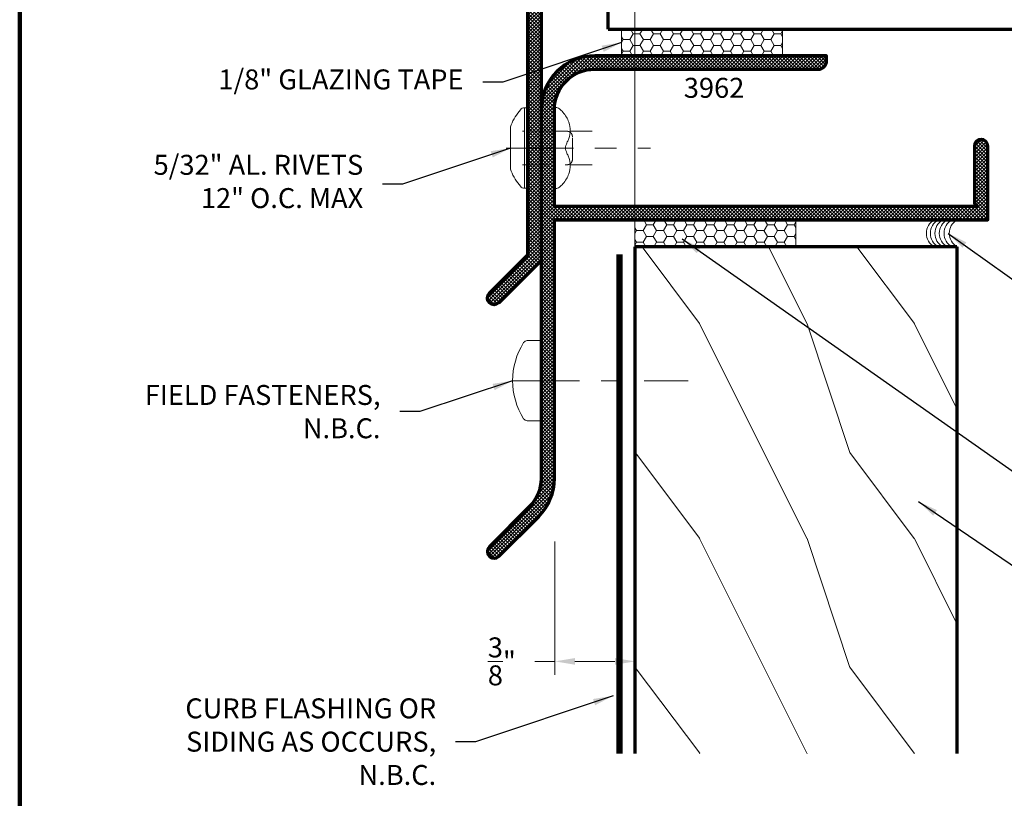
# Model space of a CAD drawing. Extents: x 1.1 to 8.9, y 2 to 12.
# Drawn here: x 1.1 to 5.7, y 4.4 to 8 of the extents above; entities that cross this region are included whole.
import ezdxf
from ezdxf.enums import TextEntityAlignment as Align

# ---------------------------------------------------------------- set-up
doc = ezdxf.new("R2010")
doc.units = 0
doc.header["$LTSCALE"] = 0.25
doc.header["$MEASUREMENT"] = 0
doc.header["$PDSIZE"] = 0.093
doc.linetypes.add('CENTER', pattern=[2, 1.25, -0.25, 0.25, -0.25])
doc.linetypes.add('HIDDEN', pattern=[0.375, 0.25, -0.125])
doc.layers.get('0').update_dxf_attribs({"color": 6, "linetype": 'CONTINUOUS', "lineweight": 18})
doc.layers.get('DEFPOINTS').update_dxf_attribs({"linetype": 'CONTINUOUS', "lineweight": 18})
for name, color, linetype, lineweight in [('Border', 7, 'CONTINUOUS', 100), ('CENTER', 5, 'CENTER', 18), ('DIM', 3, 'CONTINUOUS', 18), ('DOUBLE', 7, 'CONTINUOUS', 70), ('HATCH', 1, 'CONTINUOUS', 9), ('HIDDEN', 5, 'HIDDEN', 18), ('TXT', 3, 'CONTINUOUS', 18)]:
    doc.layers.add(name, color=color, linetype=linetype, lineweight=lineweight)
doc.styles.add('FENTRON', font='romans')
doc.dimstyles.new('STANDARD$7', dxfattribs={"dimtxt": 0.093, "dimasz": 0.093, "dimexe": 0.063, "dimexo": 0.094, "dimgap": 0.09, "dimtad": 0, "dimtoh": 1, "dimdec": 4, "dimzin": 3, "dimdsep": 46, "dimlunit": 5, "dimtxsty": 'FENTRON', "dimcen": 0.09, "dimclrd": 256, "dimclrt": 256, "dimadec": 0, "dimazin": 0, "dimtfac": 1, "dimtdec": 4, "dimtofl": 0, "dimtmove": 0, "dimatfit": 3, "dimfxl": 1, "dimtolj": 1, "dimtzin": 0, "dimarcsym": 0})

# ---------------------------------------------------------------- blocks, each defined once
blk = doc.blocks.new('532RIV-B')
blk.add_line((-0.1875, 0), (0.1875, 0))
blk.add_lwpolyline([(-0.1875, 0, 0.052846), (-0.1885, -0.0095, 0.101308), (-0.1875, -0.0145, 0.073579), (-0.1819, -0.0236, 0.035784), (-0.1668, -0.0392, 0.048456), (-0.1441, -0.0559, 0.050581), (-0.1196, -0.0673, 0.083758), (-0.081, -0.0738, 0.088836), (-0.0445, -0.0673, 0.031829), (-0.0285, -0.0601, -0.048467), (-0.0178, -0.0558, -0.019025), (-0.0048, -0.0525, -0.053019), (0, -0.052, -0.053019), (0.0048, -0.0525, -0.019025), (0.0178, -0.0558, -0.048467), (0.0285, -0.0601, 0.031829), (0.0445, -0.0673, 0.088836), (0.081, -0.0738, 0.083758), (0.1196, -0.0673, 0.050581), (0.1441, -0.0559, 0.048456), (0.1668, -0.0392, 0.035784), (0.1819, -0.0236, 0.073579), (0.1875, -0.0145, 0.101308), (0.1885, -0.0095, 0.052846), (0.1875, 0)], format="xyb")
at = {"layer": 'HIDDEN'}
blk.add_lwpolyline([(-0.0781, 0.1492), (-0.0781, -0.0582, 0.414214), (-0.0523, -0.084), (0.0523, -0.084, 0.414214), (0.0781, -0.0582), (0.0781, 0.1492)], format="xyb", dxfattribs=at)
blk = doc.blocks.new('532RIV-T')
blk.add_line((0.1875, 0.0145), (-0.1875, 0.0145))
blk.add_lwpolyline([(-0.1875, 0), (-0.1875, 0.0145, -0.219878), (-0.1784, 0.0342, -0.07553), (-0.1081, 0.0777, -0.101222), (-0.098, 0.0798), (0.0979, 0.0798, -0.101222), (0.1081, 0.0777, -0.07553), (0.1784, 0.0342, -0.219878), (0.1875, 0.0145), (0.1875, 0)], format="xyb", close=True)
at = {"layer": 'CENTER'}
blk.add_line((0, 0.1), (0, -0.5709), dxfattribs=at)
at = {"layer": 'HIDDEN'}
for p, q in [((-0.0781, 0), (-0.0781, -0.3377)), ((0.0781, 0), (0.0781, -0.3377))]:
    blk.add_line(p, q, dxfattribs=at)
blk = doc.blocks.new('3919')
blk.add_lwpolyline([(0.1978, 2.1966, 0.429634), (0, 2.0088), (0, 0), (-0.1971, -0.1971, -1), (-0.2409, -0.1532), (-0.062, 0.0257), (-0.062, 2.0088, -0.429634), (0.2011, 2.2585), (1.2837, 2.2018, -1), (1.2804, 2.1398)], format="xyb", close=True)
at = {"layer": 'TXT', "style": 'FENTRON', "flags": 3}
for tag, p in [('DRWGDATE', (0.0582, 1.254)), ('DIE', (0.0619, 0.6363))]:
    blk.add_attdef(tag, text='', height=0.062, rotation=90, dxfattribs=at).set_placement(p, align=Align.MIDDLE)
blk = doc.blocks.new('3962')
blk.add_lwpolyline([(0.188, 0.702), (1.228, 0.702, 0.414214), (1.268, 0.742), (1.268, 0.764), (0.188, 0.764, 0.414214), (-0.062, 0.514), (-0.062, -1.2033, -0.198912), (-0.1171, -1.3362), (-0.3029, -1.5221, 1), (-0.2591, -1.5659), (-0.0732, -1.3801, 0.198912), (0, -1.2033), (0, 0), (2.018, 0), (2.018, 0.344, 1), (1.956, 0.344), (1.956, 0.077), (1.971, 0.062), (0, 0.062), (0, 0.514, -0.414214)], format="xyb", close=True)
at = {"layer": 'TXT', "style": 'FENTRON', "flags": 3}
for tag, p in [('DIE', (0.3733, 0.0294)), ('DRWGDATE', (1.0399, 0.0339))]:
    blk.add_attdef(tag, text='', height=0.062, dxfattribs=at).set_placement(p, align=Align.MIDDLE)
blk = doc.blocks.new('PHS')
for p, q in [((-0.0643, 0.1865), (0, 0.1865)), ((0, -0.1865), (0, 0.1865)), ((-0.0643, -0.1865), (0, -0.1865))]:
    blk.add_line(p, q)
for centre, radius, start, end in [((-0.0643, 0.1665), 0.02, 90, 147.554), ((0.1976, 0), 0.3304, 147.554, 212.442), ((-0.0643, -0.1665), 0.02, 212.442, 270)]:
    blk.add_arc(centre, radius, start, end)
at = {"layer": 'CENTER'}
blk.add_line((-0.1328, 0), (0.6851, 0), dxfattribs=at)

msp = doc.modelspace()

# ---------------------------------------------------------------- hatches: boundary and pattern name
at = {"layer": 'HATCH'}
h = msp.add_hatch(dxfattribs=at)
h.set_pattern_fill('ANSI37', color=256, scale=0.094, style=0)
edge = h.paths.add_edge_path()
edge.add_arc((3.7263, 8.9297), 0.188, 87, 180)
edge.add_line((3.5383, 8.9297), (3.5383, 6.9209))
edge.add_line((3.5383, 6.9209), (3.3412, 6.7238))
edge.add_arc((3.3193, 6.7457), 0.031, 135, 315, ccw=False)
edge.add_line((3.2973, 6.7676), (3.4763, 6.9466))
edge.add_line((3.4763, 6.9466), (3.4763, 8.9297))
edge.add_arc((3.7263, 8.9297), 0.25, 87, 180, ccw=False)
edge.add_line((3.7393, 9.1794), (4.8219, 9.1226))
edge.add_arc((4.8203, 9.0917), 0.031, -93, 87, ccw=False)
edge.add_line((4.8187, 9.0607), (3.7361, 9.1175))
h = msp.add_hatch(dxfattribs=at)
h.set_pattern_fill('ANSI37', color=256, scale=0.094, style=0)
edge = h.paths.add_edge_path()
edge.add_line((3.7883, 7.8112), (4.8283, 7.8112))
edge.add_arc((4.8283, 7.8512), 0.04, 270, 360)
edge.add_line((4.8683, 7.8512), (4.8683, 7.8732))
edge.add_line((4.8683, 7.8732), (3.7883, 7.8732))
edge.add_arc((3.7883, 7.6232), 0.25, 90, 180)
edge.add_line((3.5383, 7.6232), (3.5383, 5.9059))
edge.add_arc((3.3503, 5.9059), 0.188, -45, 0, ccw=False)
edge.add_line((3.4832, 5.773), (3.2973, 5.5871))
edge.add_arc((3.3193, 5.5652), 0.031, 135, 315)
edge.add_line((3.3412, 5.5433), (3.527, 5.7292))
edge.add_arc((3.3503, 5.9059), 0.25, 315, 360)
edge.add_line((3.6003, 5.9059), (3.6003, 7.1092))
edge.add_line((3.6003, 7.1092), (5.6183, 7.1092))
edge.add_line((5.6183, 7.1092), (5.6183, 7.4532))
edge.add_arc((5.5873, 7.4532), 0.031, 0, 180)
edge.add_line((5.5563, 7.4532), (5.5563, 7.1862))
edge.add_line((5.5563, 7.1862), (5.5713, 7.1712))
edge.add_line((5.5713, 7.1712), (3.6003, 7.1712))
edge.add_line((3.6003, 7.1712), (3.6003, 7.6232))
edge.add_arc((3.7883, 7.6232), 0.188, 90, 180, ccw=False)
at = {"layer": 'TXT'}
h = msp.add_hatch(dxfattribs=at)
h.set_pattern_fill('HONEY', color=256, scale=0.25, style=0)
h.set_pattern_definition([(0, (4.014557, -1.306878), (0.046875, 0.02706329), [0.03125, -0.0625]), (120, (4.014557, -1.306878), (-0.046875, 0.027063294), [0.03125, -0.0625]), (60, (4.014557, -1.306878), (1e-10, 0.05412659), [-0.0625, 0.03125])])
h.paths.add_polyline_path([(4.6633, 7.8732), (4.6633, 7.9982), (3.9133, 7.9982), (3.9133, 7.8732)])
h = msp.add_hatch(dxfattribs=at)
h.set_pattern_fill('HONEY', color=256, scale=0.25, style=0)
h.set_pattern_definition([(0, (4.076557, -2.195878), (0.046875, 0.02706329), [0.03125, -0.0625]), (120, (4.076557, -2.195878), (-0.046875, 0.027063294), [0.03125, -0.0625]), (60, (4.076557, -2.195878), (1e-10, 0.05412659), [-0.0625, 0.03125])])
h.paths.add_polyline_path([(4.7253, 6.9842), (4.7253, 7.1092), (3.9753, 7.1092), (3.9753, 6.9842)])
h = msp.add_hatch(dxfattribs=at)
h.set_pattern_fill('WOOD1', color=256, angle=161.57, style=0)
h.set_pattern_definition([(306.87, (2.97526, 5.02479), (-2, 3), [0.5, -4.5]), (296.565, (3.27526, 5.6248), (1, -1), [1.11803, -1.11803]), (288.435, (3.77526, 5.6248), (1, -2), [0.63246, -2.52982])])
h.paths.add_polyline_path([(5.4753, 6.9842), (3.9753, 6.9842), (3.9753, 4.6248), (5.4753, 4.6248)])

# ---------------------------------------------------------------- linework, layer by layer
at = {"layer": 'Border'}
msp.add_line((1.1099, 3.2056), (1.1099, 11.1359), dxfattribs=at)
at = {"layer": 'DEFPOINTS', "color": 0, "linetype": 'ByBlock'}
for p in [(3.9753, 6.9842), (3.9753, 6.9842), (3.9753, 6.9842), (3.6028, 5.0541)]:
    msp.add_point(p, dxfattribs=at)
at = {"layer": 'DIM', "linetype": 'ByBlock'}
for p, q in [((3.9753, 7.0782), (3.9753, 9.7536)), ((3.6028, 5.613), (3.6028, 4.9911)), ((3.6028, 5.0541), (3.5098, 5.0541)), ((3.8823, 5.0541), (3.6958, 5.0541))]:
    msp.add_line(p, q, dxfattribs=at)
for points in [[(3.6958, 5.0696), (3.6958, 5.0386), (3.6028, 5.0541)], [(3.8823, 5.0696), (3.8823, 5.0386), (3.9753, 5.0541)]]:
    msp.add_solid(points, dxfattribs=at)
at = {"layer": 'DOUBLE'}
for p, q in [((3.8503, 7.9982), (3.8503, 8.9982)), ((3.8503, 7.9982), (6.7205, 7.9982)), ((5.4753, 6.9842), (3.9753, 6.9842)), ((3.9753, 6.9842), (3.9753, 4.6248)), ((5.4753, 6.9842), (5.4753, 4.6248))]:
    msp.add_line(p, q, dxfattribs=at)
at = {"layer": 'DOUBLE', "const_width": 0.03}
msp.add_lwpolyline([(3.9031, 6.9485), (3.9031, 4.6248)], dxfattribs=at)
at = {"layer": 'TXT'}
for p, q in [((4.6633, 7.9982), (3.9133, 7.9982)), ((3.9133, 7.9982), (3.9133, 7.8732)), ((4.6633, 7.8732), (4.6633, 7.9982)), ((3.9133, 7.8732), (4.6633, 7.8732)), ((3.9753, 7.1092), (3.9753, 6.9842)), ((4.7253, 7.1092), (3.9753, 7.1092)), ((4.7253, 6.9842), (4.7253, 7.1092)), ((3.9753, 6.9842), (4.7253, 6.9842))]:
    msp.add_line(p, q, dxfattribs=at)
for centre in [(5.4049, 7.047), (5.4238, 7.047), (5.4444, 7.047), (5.465, 7.047), (5.4874, 7.047), (5.5114, 7.047)]:
    msp.add_arc(centre, 0.072, 120.1606, 240.1053, dxfattribs=at)
at = {"layer": 'TXT', "color": 0, "linetype": 'ByBlock'}
msp.add_point((3.9753, 6.9842), dxfattribs=at)
msp.add_point((3.9753, 6.9842), dxfattribs=at)

# ---------------------------------------------------------------- block references
at = {"layer": 'DOUBLE'}
for name, p in [('3919', (3.5383, 6.9209)), ('3962', (3.6003, 7.1092))]:
    msp.add_blockref(name, p, dxfattribs=at)
at = {"layer": 'TXT'}
for name, p, rotation in [('532RIV-T', (3.4763, 7.4442), 90.0000000000002), ('532RIV-B', (3.6003, 7.4442), 90.0000000000005)]:
    msp.add_blockref(name, p, dxfattribs=dict(at, rotation=rotation))
msp.add_blockref('PHS', (3.5383, 6.3609), dxfattribs=at)

# ---------------------------------------------------------------- texts
at = {"layer": 'DIM', "char_height": 0.093, "attachment_point": 6, "style": 'FENTRON'}
for s, insert in [('1/8" GLAZING TAPE', (3.1773, 7.7514)), ('5/32" AL. RIVETS\\P12" O.C. MAX', (2.71, 7.2764)), ('\\A1;FIELD FASTENERS,\\PN.B.C.', (2.7905, 6.2169)), ('\\A1;CURB FLASHING OR\\PSIDING AS OCCURS,\\PN.B.C.', (3.0497, 4.6803))]:
    msp.add_mtext(s, dxfattribs=dict(at, insert=insert))
at = {"layer": 'DIM', "linetype": 'ByBlock', "insert": (3.3556, 5.0541), "char_height": 0.093, "attachment_point": 5, "style": 'FENTRON'}
msp.add_mtext('\\A1;{\\H1.000000x;\\S3/8;}"', dxfattribs=at)
at = {"layer": 'TXT', "style": 'FENTRON'}
msp.add_text('3962', height=0.093, rotation=360, dxfattribs=at).set_placement((4.2031, 7.6779))

# ---------------------------------------------------------------- leaders
at = {"layer": 'DIM', "annotation_type": 0, "has_hookline": 1}
for points, hookline_direction, text_width in [([(3.9133, 7.9357), (3.3603, 7.7514), (3.2673, 7.7514)], 1, 1.3773), ([(3.3965, 7.4442), (2.893, 7.2764), (2.8, 7.2764)], 1, 1.2356), ([(4.1961, 7.021), (6.333, 5.5186), (6.426, 5.5186)], 0, 1.4703), ([(5.4345, 7.0468), (6.3215, 6.4116), (6.4145, 6.4116)], 0, 1.2577), ([(3.4055, 6.3609), (2.9735, 6.2169), (2.8805, 6.2169)], 1, 1.2356), ([(5.2965, 5.7979), (6.3261, 5.0975), (6.4191, 5.0975)], 0, 0.899), ([(3.8734, 4.8938), (3.2327, 4.6803), (3.1397, 4.6803)], 1, 1.3729)]:
    msp.add_leader(points, dimstyle='STANDARD$7', dxfattribs=dict(at, hookline_direction=hookline_direction, text_width=text_width))

doc.saveas('drawing.dxf')
